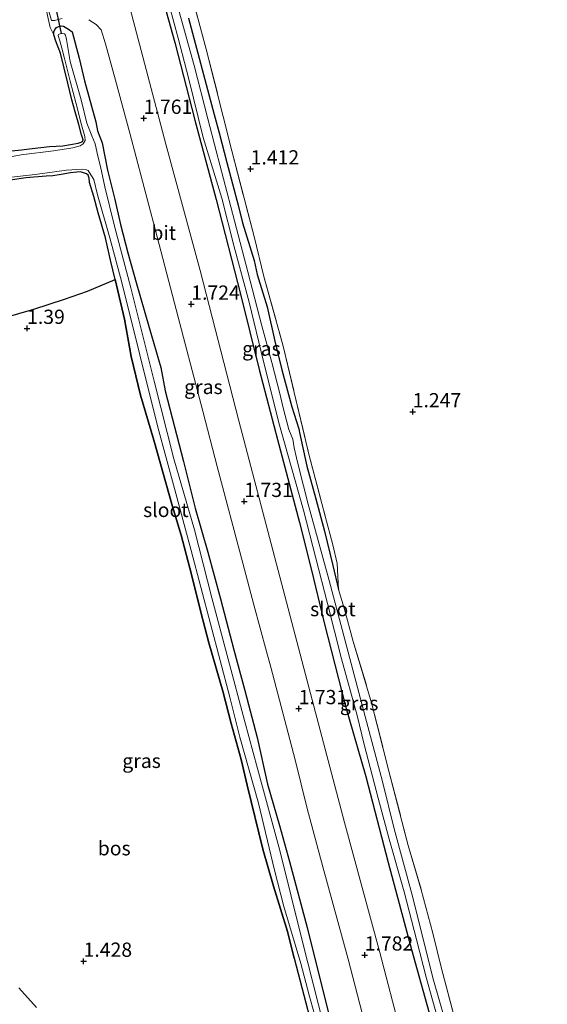
# Model space of a CAD drawing. Units: metres. Extents: x 29994 to 40010, y 399999 to 406252.
# Drawn here: x 35239 to 35332, y 400677 to 400849 of the extents above; entities that cross this region are included whole.
import ezdxf
from ezdxf.enums import TextEntityAlignment as Align

# ---------------------------------------------------------------- set-up
doc = ezdxf.new("R2010")
doc.units = ezdxf.units.M
doc.linetypes.add('IE-TERREINAFSCHEIDING', pattern=[10, 8, -2])
doc.layers.get('0').update_dxf_attribs({"lineweight": 25})
for name, color, linetype, lineweight in [('B-ME-GR-BOMENSTRUIKEN-GV-B6', 93, 'Continuous', 18), ('B-ME-IE-GRASLAND-GV-B6', 93, 'Continuous', 18), ('B-ME-IE-TERREINAFSCHEIDING-DOORGANG-L-B1', 8, 'IE-TERREINAFSCHEIDING-KUNSTMATIG-OPEN', 18), ('B-ME-IE-TERREINAFSCHEIDING-RASTERHEKWERK-L-B1', 8, 'IE-TERREINAFSCHEIDING', 18), ('B-ME-OG-WATER-GV-B6', 153, 'Continuous', 18), ('B-ME-VH-VERH_SOORT-BITUMEN-GV-B6', 8, 'IE-TERREINAFSCHEIDING-NATUURLIJK-HOUTWAL', 18), ('B-ME-VH-VERH_SOORT-ONVERHARD-GV-B6', 8, 'Continuous', 18)]:
    doc.layers.add(name, color=color, linetype=linetype, lineweight=lineweight)
for name, color, linetype in [('B-ME-GR-BOS-GV-B6', 10, 'Continuous'), ('B-ME-GW-HOOGTEPUNT-S-B1', 10, 'Continuous'), ('B-ME-GW-INSTEEKWATERGANG-L-B1', 10, 'Continuous'), ('B-ME-KW-DUIKER-L-B1', 10, 'Continuous')]:
    doc.layers.add(name, color=color, linetype=linetype)
doc.styles.add('NLCS-ISO', font='NLCS-ISO.TTF')
doc.linetypes.add('IE-TERREINAFSCHEIDING-KUNSTMATIG-OPEN', pattern='A,7,-1.5,[67,NLCS.SHX,S=0.75,R=0,X=0,Y=0],-1.5', length=10)
doc.linetypes.add('IE-TERREINAFSCHEIDING-NATUURLIJK-HOUTWAL', pattern='A,7,-1.5,[67,NLCS.SHX,S=0.75,R=45,X=0,Y=0],-1.5,7,-1.5,[70,NLCS.SHX,S=0.75,R=0,X=0,Y=0],-1.5', length=20)

# ---------------------------------------------------------------- blocks, each defined once
blk = doc.blocks.new('hoogtepunt')
for p, q in [((-0.5, 0), (0.5, 0)), ((0, 0.5), (0, -0.5))]:
    blk.add_line(p, q)

msp = doc.modelspace()

# ---------------------------------------------------------------- linework, layer by layer
at = {"layer": 'B-ME-GR-BOMENSTRUIKEN-GV-B6'}
msp.add_polyline3d([(35315.416, 400674.459, 1.363), (35313.232, 400682.913, 1.354), (35311.661, 400689.088, 1.354), (35309.644, 400696.713, 1.354), (35307.363, 400704.486, 1.357), (35303.977, 400717.514, 1.36), (35300.946, 400729.518, 1.36), (35297.725, 400740.266, 1.36), (35296.103, 400746.133, 1.366), (35295.149, 400749.41, 1.357), (35294.899, 400753.992, 1.281), (35294.157, 400757.261, 1.278), (35292.783, 400762.28, 1.407), (35289.982, 400772.908, 1.407), (35287.366, 400783.961, 1.407), (35285.423, 400792.08, 1.407), (35282.042, 400804.317, 1.407), (35280.314, 400811.362, 1.407), (35276.419, 400826.387, 1.407), (35271.913, 400844.246, 1.407), (35268.341, 400857.573, 1.407)], dxfattribs=at)
at = {"layer": 'B-ME-GR-BOS-GV-B6'}
for points in [[(35236.402, 400797.095, 1.403), (35241.655, 400798.625, 1.403), (35247.034, 400800.378, 1.375), (35251.067, 400801.748, 1.386), (35255.906, 400803.79, 1.309), (35257.573, 400796.874, 1.295), (35258.745, 400790.278, 1.295), (35260.363, 400783.496, 1.303), (35262.744, 400775.637, 1.301), (35265.974, 400763.949, 1.301), (35267.535, 400758.913, 1.301), (35269.312, 400752.032, 1.211), (35270.975, 400745.443, 1.186), (35272.344, 400740.024, 1.197), (35274.844, 400731.545, 1.191), (35276.297, 400725.882, 1.194), (35278.072, 400719.593, 1.194), (35279.073, 400715.035, 1.194), (35281.821, 400703.808, 1.278), (35283.713, 400697.327, 1.281), (35286.192, 400689.363, 1.281), (35287.357, 400684.693, 1.36), (35292.108, 400666.592, 1.36)], [(35242.116, 400676.064, 1.397), (35239.012, 400679.488, 1.397)]]:
    msp.add_polyline3d(points, dxfattribs=at)
at = {"layer": 'B-ME-GW-INSTEEKWATERGANG-L-B1'}
for points in [[(35263.757, 400854.839, 1.442), (35264.866, 400850.864, 1.442), (35266.397, 400845.423, 1.442), (35269.907, 400831.748, 1.445), (35273.637, 400817.828, 1.413), (35277.936, 400801.256, 1.416), (35281.224, 400787.996, 1.401), (35284.425, 400775.716, 1.41), (35288.285, 400761.139, 1.416), (35290.319, 400753.04, 1.51), (35292.622, 400743.555, 1.513), (35296.376, 400728.925, 1.513), (35299.9, 400716.57, 1.513), (35303.826, 400701.494, 1.513), (35307.957, 400686.2, 1.507), (35311.636, 400673.001, 1.51), (35316.226, 400655.677, 1.51), (35319.215, 400644.13, 1.586), (35321.367, 400635.449, 1.586), (35324.785, 400623.097, 1.586), (35327.24, 400613.533, 1.586), (35329.162, 400606.677, 1.586), (35330.132, 400602.559, 1.586)], [(35268.826, 400849.65, 1.554), (35273.324, 400832.754, 1.554), (35274.182, 400829.521, 1.527), (35275.558, 400824.33, 1.536), (35277.499, 400816.83, 1.48), (35278.304, 400813.738, 1.527), (35280.308, 400807.14, 1.354), (35280.883, 400804.699, 1.357), (35282.609, 400798.999, 1.357), (35283.981, 400792.978, 1.357), (35285.199, 400787.931, 1.357), (35286.939, 400781.481, 1.357), (35288.183, 400777.623, 1.357), (35288.297, 400776.935, 1.357), (35289.577, 400771.063, 1.357), (35291.147, 400765.336, 1.357), (35292.676, 400759.619, 1.357), (35294.163, 400753.634, 1.357), (35295.149, 400749.41, 1.357)], [(35235.307, 400826.156, 1.256), (35239.475, 400826.588, 1.256), (35241.385, 400826.778, 1.257), (35244.382, 400827.13, 1.257), (35246.754, 400827.292, 1.218), (35249.46, 400827.743, 1.217), (35249.982, 400827.885, 1.217), (35250.225, 400828.052, 1.217), (35250.301, 400828.329, 1.217), (35250.047, 400829.194, 1.267), (35249.542, 400831.026, 1.319), (35248.888, 400833.259, 1.319), (35248.354, 400835.352, 1.318), (35247.65, 400838.28, 1.327), (35246.346, 400843.541, 1.327), (35245.508, 400845.645, 1.327), (35245.152, 400846.728, 1.329), (35245.19, 400847.361, 1.332), (35245.406, 400847.758, 1.36), (35245.665, 400848.033, 1.384), (35246.152, 400848.285, 1.409), (35246.445, 400848.318, 1.417), (35246.872, 400848.268, 1.486), (35247.74, 400847.716, 1.626), (35248.395, 400847.296, 1.612)], [(35248.395, 400847.296, 1.612), (35249.618, 400842.633, 1.689), (35250.542, 400838.667, 1.677), (35252.518, 400831.5, 1.677), (35252.861, 400829.882, 1.677), (35253.669, 400827.792, 1.63), (35254.562, 400822.994, 1.627), (35255.857, 400817.822, 1.53), (35256.871, 400813.443, 1.633), (35258.174, 400808.483, 1.636), (35259.606, 400803.258, 1.63), (35261.908, 400795.395, 1.633), (35263.922, 400788.389, 1.633), (35264.726, 400784.294, 1.627), (35267.953, 400771.859, 1.63), (35269.992, 400763.695, 1.63), (35272.177, 400755.966, 1.63), (35274.403, 400747.78, 1.63), (35276.74, 400738.798, 1.63), (35278.685, 400731.681, 1.63), (35280.827, 400723.408, 1.63), (35282.654, 400715.251, 1.63), (35284.758, 400707.99, 1.671), (35286.526, 400701.661, 1.668), (35289.637, 400690.085, 1.518), (35291.258, 400683.493, 1.515), (35293.478, 400674.646, 1.515)], [(35287.357, 400684.693, 1.36), (35286.192, 400689.363, 1.281), (35283.713, 400697.327, 1.281), (35281.821, 400703.808, 1.278), (35279.073, 400715.035, 1.194), (35278.072, 400719.593, 1.194), (35276.297, 400725.882, 1.194), (35274.844, 400731.545, 1.191), (35272.344, 400740.024, 1.197), (35270.975, 400745.443, 1.186), (35269.312, 400752.032, 1.211), (35267.535, 400758.913, 1.301), (35265.974, 400763.949, 1.301), (35262.744, 400775.637, 1.301), (35260.363, 400783.496, 1.303), (35258.745, 400790.278, 1.295), (35257.573, 400796.874, 1.295), (35255.906, 400803.79, 1.309), (35255.098, 400807.181, 1.337), (35254.253, 400811.11, 1.295), (35252.965, 400815.491, 1.309), (35252.178, 400818.367, 1.334), (35251.439, 400820.845, 1.371), (35251.395, 400821.61, 1.332), (35251.187, 400822.107, 1.334), (35250.899, 400822.359, 1.326), (35249.875, 400822.682, 1.267), (35249.197, 400822.659, 1.287), (35248.088, 400822.534, 1.225), (35246.475, 400822.263, 1.211), (35245.01, 400822.018, 1.149), (35243.832, 400821.95, 1.163), (35240.242, 400821.678, 1.124), (35235.522, 400820.939, 1.189)], [(35287.357, 400684.693, 1.36), (35292.108, 400666.592, 1.36), (35296.399, 400650.632, 1.145)]]:
    msp.add_polyline3d(points, dxfattribs=at)
at = {"layer": 'B-ME-IE-GRASLAND-GV-B6'}
for points in [[(35268.341, 400857.573, 1.407), (35271.913, 400844.246, 1.407), (35276.419, 400826.387, 1.407), (35280.314, 400811.362, 1.407), (35282.042, 400804.317, 1.407), (35285.423, 400792.08, 1.407), (35287.366, 400783.961, 1.407), (35289.982, 400772.908, 1.407), (35292.783, 400762.28, 1.407), (35294.157, 400757.261, 1.278), (35294.899, 400753.992, 1.281), (35295.149, 400749.41, 1.357), (35294.163, 400753.634, 1.357), (35292.676, 400759.619, 1.357), (35291.147, 400765.336, 1.357), (35289.577, 400771.063, 1.357), (35288.297, 400776.935, 1.357), (35288.183, 400777.623, 1.357), (35286.939, 400781.481, 1.357), (35285.199, 400787.931, 1.357), (35283.981, 400792.978, 1.357), (35282.609, 400798.999, 1.357), (35280.883, 400804.699, 1.357), (35280.308, 400807.14, 1.354), (35278.304, 400813.738, 1.527), (35277.499, 400816.83, 1.48), (35275.558, 400824.33, 1.536), (35274.182, 400829.521, 1.527), (35273.324, 400832.754, 1.554), (35268.826, 400849.65, 1.554)], [(35243.508, 400852.542, 1.314), (35244.542, 400848.037, 1.314), (35245.152, 400846.728, 1.329)], [(35293.478, 400674.646, 1.515), (35291.258, 400683.493, 1.515), (35289.637, 400690.085, 1.518), (35286.526, 400701.661, 1.668), (35284.758, 400707.99, 1.671), (35282.654, 400715.251, 1.63), (35280.827, 400723.408, 1.63), (35278.685, 400731.681, 1.63), (35276.74, 400738.798, 1.63), (35274.403, 400747.78, 1.63), (35272.177, 400755.966, 1.63), (35269.992, 400763.695, 1.63), (35267.953, 400771.859, 1.63), (35264.726, 400784.294, 1.627), (35263.922, 400788.389, 1.633), (35261.908, 400795.395, 1.633), (35259.606, 400803.258, 1.63), (35258.174, 400808.483, 1.636), (35256.871, 400813.443, 1.633), (35255.857, 400817.822, 1.53), (35254.562, 400822.994, 1.627), (35253.669, 400827.792, 1.63), (35252.861, 400829.882, 1.677), (35252.518, 400831.5, 1.677), (35250.542, 400838.667, 1.677), (35249.618, 400842.633, 1.689), (35248.395, 400847.296, 1.612), (35247.74, 400847.716, 1.626), (35246.872, 400848.268, 1.486), (35246.445, 400848.318, 1.417), (35246.152, 400848.285, 1.409), (35245.665, 400848.033, 1.384), (35245.406, 400847.758, 1.36), (35245.19, 400847.361, 1.332), (35245.152, 400846.728, 1.329), (35244.542, 400848.037, 1.314), (35243.508, 400852.542, 1.314)], [(35314.691, 400670.905, 0.966), (35311.793, 400680.851, 0.966), (35307.982, 400695.963, 0.966), (35304.908, 400707.423, 0.966), (35302.832, 400715.702, 0.966), (35299.789, 400727.112, 0.966), (35296.848, 400738.413, 0.966), (35293.487, 400751.007, 0.966), (35289.804, 400764.403, 0.966), (35288.16, 400770.81, 0.966), (35287.771, 400772.502, 0.966), (35287.36, 400774.285, 0.966), (35287.119, 400775.793, 0.966), (35286.412, 400777.496, 0.966), (35285.427, 400781.271, 0.966), (35284.83, 400783.802, 0.966), (35283.455, 400789.27, 0.966), (35281.69, 400795.705, 0.966), (35279.19, 400805.172, 0.966), (35276.874, 400814.097, 0.966), (35273.659, 400826.402, 0.966), (35272.206, 400831.994, 0.966), (35269.819, 400841.393, 0.966), (35266.519, 400853.162, 0.966)], [(35244.159, 400851.297, 1.357), (35244.765, 400849.254, 1.389), (35245.278, 400849.261, 1.389), (35246.659, 400849.596, 1.477)], [(35330.132, 400602.559, 1.586), (35325.031, 400599.274, 1.779), (35323.707, 400604.29, 1.779), (35316.192, 400633.615, 1.779), (35309.781, 400657.407, 1.779), (35302.41, 400685.716, 1.782), (35296.184, 400708.484, 1.782), (35290.187, 400731.159, 1.776), (35277.634, 400778.98, 1.782), (35270.857, 400805.377, 1.776), (35264.829, 400827.543, 1.771), (35258.507, 400851.529, 1.771)], [(35311.636, 400673.001, 1.51), (35307.957, 400686.2, 1.507), (35303.826, 400701.494, 1.513), (35299.9, 400716.57, 1.513), (35296.376, 400728.925, 1.513), (35292.622, 400743.555, 1.513), (35290.319, 400753.04, 1.51), (35288.285, 400761.139, 1.416), (35284.425, 400775.716, 1.41), (35281.224, 400787.996, 1.401), (35277.936, 400801.256, 1.416), (35273.637, 400817.828, 1.413), (35269.907, 400831.748, 1.445), (35266.397, 400845.423, 1.442), (35264.866, 400850.864, 1.442)], [(35264.866, 400850.864, 1.442), (35266.397, 400845.423, 1.442), (35269.907, 400831.748, 1.445), (35273.637, 400817.828, 1.413), (35277.936, 400801.256, 1.416), (35281.224, 400787.996, 1.401), (35284.425, 400775.716, 1.41), (35288.285, 400761.139, 1.416), (35290.319, 400753.04, 1.51), (35292.622, 400743.555, 1.513), (35296.376, 400728.925, 1.513), (35299.9, 400716.57, 1.513), (35303.826, 400701.494, 1.513), (35307.957, 400686.2, 1.507), (35311.636, 400673.001, 1.51), (35316.226, 400655.677, 1.51), (35319.215, 400644.13, 1.586), (35321.367, 400635.449, 1.586), (35324.785, 400623.097, 1.586), (35327.24, 400613.533, 1.586), (35329.162, 400606.677, 1.586), (35330.132, 400602.559, 1.586)], [(35265.444, 400851.773, 0.968), (35266.962, 400846.152, 0.966), (35268.799, 400839.21, 0.966), (35271.352, 400828.705, 0.966), (35274.667, 400818.084, 0.966), (35276.832, 400809.549, 0.966), (35279.445, 400799.841, 0.966), (35281.937, 400789.437, 0.966), (35284.76, 400778.271, 0.966), (35288.977, 400763.34, 0.966), (35291.17, 400754.926, 0.966), (35293.192, 400746.959, 0.966), (35295.634, 400737.248, 0.966), (35298.426, 400727.306, 0.966), (35299.651, 400722.194, 0.966), (35302.079, 400712.786, 0.966), (35304.03, 400705.603, 0.966), (35306.642, 400696.344, 0.966), (35308.83, 400687.995, 0.966), (35310.555, 400681.122, 0.966), (35312.367, 400674.612, 0.966)], [(35251.331, 400849.409, 1.776), (35252.606, 400848.574, 1.776), (35253.494, 400847.639, 1.776), (35254.231, 400845.16, 1.776), (35255.991, 400838.791, 1.776), (35258.513, 400829.51, 1.776), (35262.961, 400812.617, 1.776), (35266.367, 400799.67, 1.776), (35271.315, 400780.704, 1.776), (35273.848, 400771.015, 1.776), (35278.327, 400754.038, 1.776), (35280.29, 400746.724, 1.776), (35282.466, 400738.506, 1.776), (35283.227, 400735.766, 1.776), (35287.536, 400719.512, 1.776), (35289.651, 400710.946, 1.776), (35292.361, 400700.745, 1.776), (35296.819, 400684.541, 1.776), (35302.554, 400662.402, 1.774)], [(35268.826, 400849.65, 1.554), (35273.324, 400832.754, 1.554), (35274.182, 400829.521, 1.527), (35275.558, 400824.33, 1.536), (35277.499, 400816.83, 1.48), (35278.304, 400813.738, 1.527), (35280.308, 400807.14, 1.354), (35280.883, 400804.699, 1.357), (35282.609, 400798.999, 1.357), (35283.981, 400792.978, 1.357), (35285.199, 400787.931, 1.357), (35286.939, 400781.481, 1.357), (35288.183, 400777.623, 1.357), (35288.297, 400776.935, 1.357), (35289.577, 400771.063, 1.357), (35291.147, 400765.336, 1.357), (35292.676, 400759.619, 1.357), (35294.163, 400753.634, 1.357), (35295.149, 400749.41, 1.357), (35296.103, 400746.133, 1.366), (35297.725, 400740.266, 1.36), (35300.946, 400729.518, 1.36), (35303.977, 400717.514, 1.36), (35307.363, 400704.486, 1.357), (35309.644, 400696.713, 1.354), (35311.661, 400689.088, 1.354), (35313.232, 400682.913, 1.354), (35315.416, 400674.459, 1.363)], [(35235.307, 400826.156, 1.256), (35239.475, 400826.588, 1.256), (35241.385, 400826.778, 1.257), (35244.382, 400827.13, 1.257), (35246.754, 400827.292, 1.218), (35249.46, 400827.743, 1.217), (35249.982, 400827.885, 1.217), (35250.225, 400828.052, 1.217), (35250.301, 400828.329, 1.217), (35250.047, 400829.194, 1.267), (35249.542, 400831.026, 1.319), (35248.888, 400833.259, 1.319), (35248.354, 400835.352, 1.318), (35247.65, 400838.28, 1.327), (35246.346, 400843.541, 1.327), (35245.508, 400845.645, 1.327), (35245.152, 400846.728, 1.329), (35245.19, 400847.361, 1.332), (35245.406, 400847.758, 1.36), (35245.665, 400848.033, 1.384), (35246.152, 400848.285, 1.409), (35246.445, 400848.318, 1.417), (35246.872, 400848.268, 1.486), (35247.74, 400847.716, 1.626), (35248.395, 400847.296, 1.612), (35249.618, 400842.633, 1.689), (35250.542, 400838.667, 1.677), (35252.518, 400831.5, 1.677), (35252.861, 400829.882, 1.677), (35253.669, 400827.792, 1.63), (35254.562, 400822.994, 1.627), (35255.857, 400817.822, 1.53), (35256.871, 400813.443, 1.633), (35258.174, 400808.483, 1.636), (35259.606, 400803.258, 1.63), (35261.908, 400795.395, 1.633), (35263.922, 400788.389, 1.633), (35264.726, 400784.294, 1.627), (35267.953, 400771.859, 1.63), (35269.992, 400763.695, 1.63), (35272.177, 400755.966, 1.63), (35274.403, 400747.78, 1.63), (35276.74, 400738.798, 1.63), (35278.685, 400731.681, 1.63), (35280.827, 400723.408, 1.63), (35282.654, 400715.251, 1.63), (35284.758, 400707.99, 1.671), (35286.526, 400701.661, 1.668), (35289.637, 400690.085, 1.518), (35291.258, 400683.493, 1.515), (35293.478, 400674.646, 1.515)], [(35292.564, 400672.85, 0.968), (35288.834, 400687.592, 0.968), (35284.836, 400703.619, 0.968), (35280.89, 400717.963, 0.968), (35278.645, 400726.401, 0.968), (35272.893, 400747.938, 0.968), (35269.828, 400759.893, 0.968), (35266.204, 400772.326, 0.968), (35262.801, 400785.951, 0.968), (35258.683, 400802.332, 0.968), (35255.821, 400813.159, 0.968), (35254.13, 400820.06, 0.968), (35253.352, 400823.668, 0.968), (35252.892, 400825.428, 0.968), (35252.416, 400827.64, 0.968), (35251.826, 400829.023, 0.968), (35250.984, 400831.239, 0.968), (35249.974, 400835.33, 0.968), (35248.044, 400842.084, 0.968), (35247.399, 400845.905, 0.968), (35247.216, 400846.682, 0.968), (35247.068, 400846.921, 0.968), (35246.658, 400846.998, 0.968), (35246.447, 400846.966, 0.968), (35246.116, 400846.861, 0.968), (35246.006, 400846.826, 0.968), (35245.96, 400846.633, 0.968), (35246.223, 400845.674, 0.968), (35246.552, 400844.393, 0.968), (35247.042, 400842.586, 0.968), (35248.065, 400838.635, 0.968), (35249.078, 400834.645, 0.968), (35250.025, 400830.977, 0.968), (35250.639, 400828.916, 0.968), (35250.668, 400828.175, 0.968), (35250.328, 400827.603, 0.968), (35249.765, 400827.288, 0.968), (35248.49, 400826.896, 0.968), (35245.086, 400826.376, 0.968), (35239.456, 400825.669, 0.968), (35232.727, 400824.447, 0.968)], [(35245.152, 400846.728, 1.329), (35245.508, 400845.645, 1.327), (35246.346, 400843.541, 1.327), (35247.65, 400838.28, 1.327), (35248.354, 400835.352, 1.318), (35248.888, 400833.259, 1.319), (35249.542, 400831.026, 1.319), (35250.047, 400829.194, 1.267), (35250.301, 400828.329, 1.217), (35250.225, 400828.052, 1.217), (35249.982, 400827.885, 1.217), (35249.46, 400827.743, 1.217), (35246.754, 400827.292, 1.218), (35244.382, 400827.13, 1.257), (35241.385, 400826.778, 1.257), (35239.475, 400826.588, 1.256), (35235.307, 400826.156, 1.256)], [(35237.241, 400821.729, 0.968), (35241.891, 400822.26, 0.968), (35247.366, 400823.004, 0.968), (35250.121, 400823.189, 0.968), (35250.718, 400823.129, 0.968), (35251.202, 400822.933, 0.968), (35251.393, 400822.623, 0.968), (35252.213, 400821.349, 0.968), (35252.859, 400818.649, 0.968), (35254.995, 400811.132, 0.968), (35257.112, 400803.274, 0.968), (35263.4, 400777.881, 0.968), (35266.343, 400767.137, 0.968), (35269.25, 400756.239, 0.968), (35276.071, 400730.515, 0.968), (35277.788, 400723.465, 0.968), (35281.069, 400711.908, 0.968), (35283.899, 400700.172, 0.968), (35285.545, 400693.77, 0.968), (35288.537, 400683.748, 0.968), (35289.994, 400678.186, 0.968), (35291.149, 400674.02, 0.968)], [(35235.522, 400820.939, 1.189), (35240.242, 400821.678, 1.124), (35243.832, 400821.95, 1.163), (35245.01, 400822.018, 1.149), (35246.475, 400822.263, 1.211), (35248.088, 400822.534, 1.225), (35249.197, 400822.659, 1.287), (35249.875, 400822.682, 1.267), (35250.899, 400822.359, 1.326), (35251.187, 400822.107, 1.334), (35251.395, 400821.61, 1.332), (35251.439, 400820.845, 1.371), (35252.178, 400818.367, 1.334), (35252.965, 400815.491, 1.309), (35254.253, 400811.11, 1.295), (35255.098, 400807.181, 1.337), (35255.906, 400803.79, 1.309), (35251.067, 400801.748, 1.386), (35247.034, 400800.378, 1.375), (35241.655, 400798.625, 1.403), (35236.402, 400797.095, 1.403)], [(35292.108, 400666.592, 1.36), (35287.357, 400684.693, 1.36), (35286.192, 400689.363, 1.281), (35283.713, 400697.327, 1.281), (35281.821, 400703.808, 1.278), (35279.073, 400715.035, 1.194), (35278.072, 400719.593, 1.194), (35276.297, 400725.882, 1.194), (35274.844, 400731.545, 1.191), (35272.344, 400740.024, 1.197), (35270.975, 400745.443, 1.186), (35269.312, 400752.032, 1.211), (35267.535, 400758.913, 1.301), (35265.974, 400763.949, 1.301), (35262.744, 400775.637, 1.301), (35260.363, 400783.496, 1.303), (35258.745, 400790.278, 1.295), (35257.573, 400796.874, 1.295), (35255.906, 400803.79, 1.309), (35255.098, 400807.181, 1.337), (35254.253, 400811.11, 1.295), (35252.965, 400815.491, 1.309), (35252.178, 400818.367, 1.334), (35251.439, 400820.845, 1.371), (35251.395, 400821.61, 1.332), (35251.187, 400822.107, 1.334), (35250.899, 400822.359, 1.326), (35249.875, 400822.682, 1.267), (35249.197, 400822.659, 1.287), (35248.088, 400822.534, 1.225), (35246.475, 400822.263, 1.211), (35245.01, 400822.018, 1.149), (35243.832, 400821.95, 1.163), (35240.242, 400821.678, 1.124), (35235.522, 400820.939, 1.189)]]:
    msp.add_polyline3d(points, dxfattribs=at)
at = {"layer": 'B-ME-IE-TERREINAFSCHEIDING-DOORGANG-L-B1'}
msp.add_line((35243.508, 400852.542, 1.314), (35244.542, 400848.037, 1.314), dxfattribs=at)
at = {"layer": 'B-ME-IE-TERREINAFSCHEIDING-RASTERHEKWERK-L-B1'}
msp.add_line((35244.542, 400848.037, 1.314), (35245.152, 400846.728, 1.329), dxfattribs=at)
for points in [[(35268.341, 400857.573, 1.407), (35271.913, 400844.246, 1.407), (35276.419, 400826.387, 1.407), (35280.314, 400811.362, 1.407), (35282.042, 400804.317, 1.407), (35285.423, 400792.08, 1.407), (35287.366, 400783.961, 1.407), (35289.982, 400772.908, 1.407), (35292.783, 400762.28, 1.407), (35294.157, 400757.261, 1.278), (35294.899, 400753.992, 1.281), (35295.149, 400749.41, 1.357)], [(35295.149, 400749.41, 1.357), (35296.103, 400746.133, 1.366), (35297.725, 400740.266, 1.36), (35300.946, 400729.518, 1.36), (35303.977, 400717.514, 1.36), (35307.363, 400704.486, 1.357), (35309.644, 400696.713, 1.354), (35311.661, 400689.088, 1.354), (35313.232, 400682.913, 1.354), (35315.416, 400674.459, 1.363), (35316.587, 400671.109, 1.354), (35317.252, 400669.138, 1.354), (35318.266, 400664.759, 1.354), (35320.749, 400654.591, 1.354), (35323.152, 400644.719, 1.354), (35325.316, 400637.08, 1.354), (35327.658, 400627.309, 1.354), (35329.674, 400620.132, 1.354), (35330.761, 400615.97, 1.284), (35331.773, 400612.039, 1.292)]]:
    msp.add_polyline3d(points, dxfattribs=at)
at = {"layer": 'B-ME-KW-DUIKER-L-B1'}
msp.add_line((35244.85, 400854.617, 0.972), (35246.447, 400846.966, 0.968), dxfattribs=at)
at = {"layer": 'B-ME-OG-WATER-GV-B6'}
for points in [[(35266.519, 400853.162, 0.966), (35269.819, 400841.393, 0.966), (35272.206, 400831.994, 0.966), (35273.659, 400826.402, 0.966), (35276.874, 400814.097, 0.966), (35279.19, 400805.172, 0.966), (35281.69, 400795.705, 0.966), (35283.455, 400789.27, 0.966), (35284.83, 400783.802, 0.966), (35285.427, 400781.271, 0.966), (35286.412, 400777.496, 0.966), (35287.119, 400775.793, 0.966), (35287.36, 400774.285, 0.966), (35287.771, 400772.502, 0.966), (35288.16, 400770.81, 0.966), (35289.804, 400764.403, 0.966), (35293.487, 400751.007, 0.966), (35296.848, 400738.413, 0.966), (35299.789, 400727.112, 0.966), (35302.832, 400715.702, 0.966), (35304.908, 400707.423, 0.966), (35307.982, 400695.963, 0.966), (35311.793, 400680.851, 0.966), (35314.691, 400670.905, 0.966)], [(35312.367, 400674.612, 0.966), (35310.555, 400681.122, 0.966), (35308.83, 400687.995, 0.966), (35306.642, 400696.344, 0.966), (35304.03, 400705.603, 0.966), (35302.079, 400712.786, 0.966), (35299.651, 400722.194, 0.966), (35298.426, 400727.306, 0.966), (35295.634, 400737.248, 0.966), (35293.192, 400746.959, 0.966), (35291.17, 400754.926, 0.966), (35288.977, 400763.34, 0.966), (35284.76, 400778.271, 0.966), (35281.937, 400789.437, 0.966), (35279.445, 400799.841, 0.966), (35276.832, 400809.549, 0.966), (35274.667, 400818.084, 0.966), (35271.352, 400828.705, 0.966), (35268.799, 400839.21, 0.966), (35266.962, 400846.152, 0.966), (35265.444, 400851.773, 0.968)], [(35232.727, 400824.447, 0.968), (35239.456, 400825.669, 0.968), (35245.086, 400826.376, 0.968), (35248.49, 400826.896, 0.968), (35249.765, 400827.288, 0.968), (35250.328, 400827.603, 0.968), (35250.668, 400828.175, 0.968), (35250.639, 400828.916, 0.968), (35250.025, 400830.977, 0.968), (35249.078, 400834.645, 0.968), (35248.065, 400838.635, 0.968), (35247.042, 400842.586, 0.968), (35246.552, 400844.393, 0.968), (35246.223, 400845.674, 0.968), (35245.96, 400846.633, 0.968), (35246.006, 400846.826, 0.968), (35246.116, 400846.861, 0.968), (35246.447, 400846.966, 0.968), (35246.658, 400846.998, 0.968), (35247.068, 400846.921, 0.968), (35247.216, 400846.682, 0.968), (35247.399, 400845.905, 0.968), (35248.044, 400842.084, 0.968), (35249.974, 400835.33, 0.968), (35250.984, 400831.239, 0.968), (35251.826, 400829.023, 0.968), (35252.416, 400827.64, 0.968), (35252.892, 400825.428, 0.968), (35253.352, 400823.668, 0.968), (35254.13, 400820.06, 0.968), (35255.821, 400813.159, 0.968), (35258.683, 400802.332, 0.968), (35262.801, 400785.951, 0.968), (35266.204, 400772.326, 0.968), (35269.828, 400759.893, 0.968), (35272.893, 400747.938, 0.968), (35278.645, 400726.401, 0.968), (35280.89, 400717.963, 0.968), (35284.836, 400703.619, 0.968), (35288.834, 400687.592, 0.968), (35292.564, 400672.85, 0.968)], [(35291.149, 400674.02, 0.968), (35289.994, 400678.186, 0.968), (35288.537, 400683.748, 0.968), (35285.545, 400693.77, 0.968), (35283.899, 400700.172, 0.968), (35281.069, 400711.908, 0.968), (35277.788, 400723.465, 0.968), (35276.071, 400730.515, 0.968), (35269.25, 400756.239, 0.968), (35266.343, 400767.137, 0.968), (35263.4, 400777.881, 0.968), (35257.112, 400803.274, 0.968), (35254.995, 400811.132, 0.968), (35252.859, 400818.649, 0.968), (35252.213, 400821.349, 0.968), (35251.393, 400822.623, 0.968), (35251.202, 400822.933, 0.968), (35250.718, 400823.129, 0.968), (35250.121, 400823.189, 0.968), (35247.366, 400823.004, 0.968), (35241.891, 400822.26, 0.968), (35237.241, 400821.729, 0.968)]]:
    msp.add_polyline3d(points, dxfattribs=at)
at = {"layer": 'B-ME-VH-VERH_SOORT-BITUMEN-GV-B6'}
for points in [[(35246.659, 400849.596, 1.477), (35245.278, 400849.261, 1.389), (35244.765, 400849.254, 1.389), (35244.159, 400851.297, 1.357)], [(35258.507, 400851.529, 1.771), (35264.829, 400827.543, 1.771), (35270.857, 400805.377, 1.776), (35277.634, 400778.98, 1.782), (35290.187, 400731.159, 1.776), (35296.184, 400708.484, 1.782), (35302.41, 400685.716, 1.782), (35309.781, 400657.407, 1.779)], [(35302.554, 400662.402, 1.774), (35296.819, 400684.541, 1.776), (35292.361, 400700.745, 1.776), (35289.651, 400710.946, 1.776), (35287.536, 400719.512, 1.776), (35283.227, 400735.766, 1.776), (35282.466, 400738.506, 1.776), (35280.29, 400746.724, 1.776), (35278.327, 400754.038, 1.776), (35273.848, 400771.015, 1.776), (35271.315, 400780.704, 1.776), (35266.367, 400799.67, 1.776), (35262.961, 400812.617, 1.776), (35258.513, 400829.51, 1.776), (35255.991, 400838.791, 1.776), (35254.231, 400845.16, 1.776), (35253.494, 400847.639, 1.776), (35252.606, 400848.574, 1.776), (35251.331, 400849.409, 1.776)]]:
    msp.add_polyline3d(points, dxfattribs=at)
at = {"layer": 'B-ME-VH-VERH_SOORT-ONVERHARD-GV-B6'}
msp.add_polyline3d([(35239.012, 400679.488, 1.397), (35242.116, 400676.064, 1.397)], dxfattribs=at)

# ---------------------------------------------------------------- block references
at = {"layer": 'B-ME-GW-HOOGTEPUNT-S-B1', "rotation": 90}
for p in [(35260.95, 400832.095, 1.761), (35260.95, 400832.095, 1.761), (35279.703, 400823.221, 1.412), (35279.703, 400823.221, 1.412), (35269.286, 400799.476, 1.724), (35269.286, 400799.476, 1.724), (35240.476, 400795.23, 1.39), (35240.476, 400795.23, 1.39), (35308.148, 400780.591, 1.247), (35308.148, 400780.591, 1.247), (35278.593, 400764.856, 1.731), (35278.593, 400764.856, 1.731), (35288.141, 400728.491, 1.731), (35288.141, 400728.491, 1.731), (35250.389, 400684.156, 1.428), (35250.389, 400684.156, 1.428), (35299.73, 400685.248, 1.782), (35299.73, 400685.248, 1.782)]:
    msp.add_blockref('hoogtepunt', p, dxfattribs=at)

# ---------------------------------------------------------------- texts
at = {"layer": 'B-ME-GR-BOS-GV-B6', "ltscale": 0.2, "style": 'NLCS-ISO'}
msp.add_text('bos', height=2.5, dxfattribs=at).set_placement((35255.7664, 400703.9916), align=Align.MIDDLE_CENTER)
at = {"layer": 'B-ME-GW-HOOGTEPUNT-S-B1', "ltscale": 0.2, "style": 'NLCS-ISO'}
for s, p in [('1.761', (35260.95, 400832.095, 1.761)), ('1.761', (35260.95, 400832.095, 1.761)), ('1.412', (35279.703, 400823.221, 1.412)), ('1.412', (35279.703, 400823.221, 1.412)), ('1.724', (35269.286, 400799.476, 1.724)), ('1.724', (35269.286, 400799.476, 1.724)), ('1.39', (35240.476, 400795.23, 1.39)), ('1.39', (35240.476, 400795.23, 1.39)), ('1.247', (35308.148, 400780.591, 1.247)), ('1.247', (35308.148, 400780.591, 1.247)), ('1.731', (35278.593, 400764.856, 1.731)), ('1.731', (35278.593, 400764.856, 1.731)), ('1.731', (35288.141, 400728.491, 1.731)), ('1.731', (35288.141, 400728.491, 1.731)), ('1.782', (35299.73, 400685.248, 1.782)), ('1.782', (35299.73, 400685.248, 1.782)), ('1.428', (35250.389, 400684.156, 1.428)), ('1.428', (35250.389, 400684.156, 1.428))]:
    msp.add_text(s, height=2.5, dxfattribs=at).set_placement(p, align=Align.BOTTOM_LEFT)
at = {"layer": 'B-ME-IE-GRASLAND-GV-B6', "ltscale": 0.2, "style": 'NLCS-ISO'}
for p in [(35281.6, 400791.675), (35271.4215, 400784.9535), (35298.747, 400729.4375), (35260.568, 400719.326)]:
    msp.add_text('gras', height=2.5, dxfattribs=at).set_placement(p, align=Align.MIDDLE_CENTER)
at = {"layer": 'B-ME-OG-WATER-GV-B6', "ltscale": 0.2, "style": 'NLCS-ISO'}
for p in [(35264.8318, 400763.3635), (35294.142, 400745.9551)]:
    msp.add_text('sloot', height=2.5, dxfattribs=at).set_placement(p, align=Align.MIDDLE_CENTER)
at = {"layer": 'B-ME-VH-VERH_SOORT-BITUMEN-GV-B6', "ltscale": 0.2, "style": 'NLCS-ISO'}
msp.add_text('bit', height=2.5, dxfattribs=at).set_placement((35264.4565, 400811.9971), align=Align.MIDDLE_CENTER)

doc.saveas('drawing.dxf')
